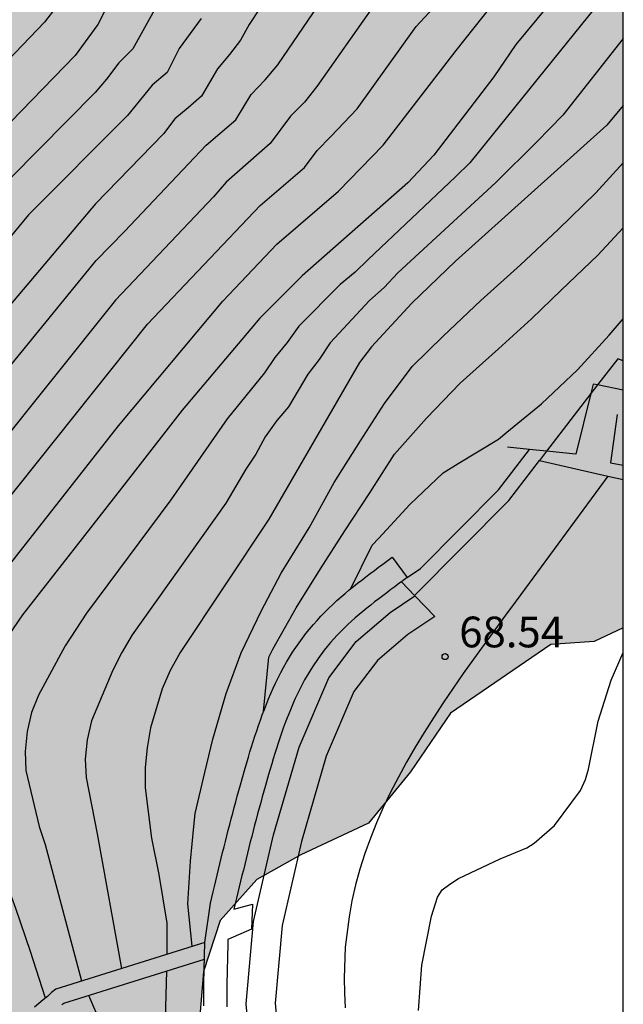
# Model space of a CAD drawing. Units: metres. Extents: x 579944 to 580294, y 4796289 to 4796540.
# Drawn here: x 580280 to 580294, y 4796420 to 4796444 of the extents above; entities that cross this region are included whole.
import ezdxf

# ---------------------------------------------------------------- set-up
doc = ezdxf.new("R2010")
doc.units = ezdxf.units.M
for name, color, linetype in [('010106', 9, 'Continuous'), ('020104', 34, 'Continuous'), ('020204', 9, 'Continuous'), ('020308', 9, 'Continuous'), ('060106', 9, 'BARANDILLA'), ('060124', 9, 'Continuous'), ('060134', 9, 'Continuous'), ('070116', 6, 'Continuous'), ('090101', 1, 'Continuous'), ('100106', 63, 'Continuous'), ('100115', 4, 'Continuous'), ('990504', 63, 'Continuous')]:
    doc.layers.add(name, color=color, linetype=linetype)
doc.layers.add('020105', color=24, linetype='Continuous', lineweight=30)
doc.styles.add('ARIAL', font='ARIAL.TTF', dxfattribs={"height": 1})
doc.linetypes.add('BARANDILLA', pattern='A,1,[201,DONOSTI.shx,S=0.1,R=0,X=0,Y=0],1', length=2)

# ---------------------------------------------------------------- blocks, each defined once
blk = doc.blocks.new('COTAPU')
blk.add_circle((0, 0), 0.075)

msp = doc.modelspace()

# ---------------------------------------------------------------- hatches: boundary and pattern name
at = {"layer": '990504'}
h = msp.add_hatch(color=256, dxfattribs=at)
h.paths.add_polyline_path([(580256.306, 4796540.204), (580255.578, 4796539.063), (580253.13, 4796538.343), (580250.61, 4796539.703), (580250.006, 4796540.204), (580236.991, 4796540.204), (580236.683, 4796537.095), (580236.019, 4796533.895), (580234.89, 4796528.911), (580232.434, 4796524.76), (580230.882, 4796520.776), (580228.402, 4796517.688), (580225.842, 4796515.816), (580223.483, 4796516.192), (580222.107, 4796518.128), (580219.787, 4796518.8), (580216.867, 4796518.16), (580214.779, 4796516.632), (580212.803, 4796515.08), (580209.827, 4796513.496), (580206.435, 4796513.521), (580203.923, 4796512.857), (580203.779, 4796510.833), (580204.787, 4796509.921), (580206.043, 4796508.601), (580206.835, 4796506.361), (580208.987, 4796503.209), (580212.203, 4796501.025), (580214.554, 4796498.273), (580216.954, 4796496.561), (580218.778, 4796495.425), (580218.642, 4796494.385), (580216.434, 4796493.329), (580213.306, 4796492.937), (580209.946, 4796493.713), (580204.747, 4796494.777), (580200.747, 4796494.249), (580198.755, 4796492.665), (580197.195, 4796490.849), (580196.963, 4796488.481), (580197.243, 4796486.13), (580197.691, 4796484.202), (580196.859, 4796483.178), (580195.171, 4796482.634), (580192.091, 4796482.634), (580189.699, 4796482.314), (580186.971, 4796481.01), (580185.891, 4796479.186), (580185.603, 4796477.458), (580185.827, 4796475.506), (580187.459, 4796473.562), (580190.147, 4796472.474), (580193.306, 4796472.626), (580195.898, 4796473.73), (580198.306, 4796475.706), (580201.066, 4796476.802), (580203.602, 4796478.354), (580205.786, 4796478.514), (580207.234, 4796477.442), (580207.354, 4796476.026), (580206.186, 4796473.002), (580204.09, 4796470.194), (580202.098, 4796467.178), (580200.234, 4796464.818), (580198.754, 4796462.554), (580197.706, 4796458.57), (580195.53, 4796448.307), (580194.826, 4796444.195), (580193.946, 4796440.363), (580193.258, 4796438.419), (580191.898, 4796435.787), (580189.658, 4796432.779), (580188.476, 4796429.84), (580188.48, 4796429.433), (580188.757, 4796428.389), (580189.094, 4796427.343), (580189.471, 4796425.239), (580189.577, 4796424.823), (580190.193, 4796423.944), (580190.496, 4796423.687), (580190.942, 4796423.47), (580191.872, 4796423.249), (580192.295, 4796423.202), (580193.266, 4796422.887), (580193.994, 4796422.795), (580194.501, 4796422.68), (580194.755, 4796422.66), (580195.391, 4796422.764), (580196.118, 4796422.663), (580196.971, 4796422.35), (580197.631, 4796422.309), (580197.969, 4796422.187), (580198.164, 4796422.211), (580198.374, 4796422.107), (580199.413, 4796421.783), (580199.783, 4796421.499), (580200.286, 4796420.952), (580201.467, 4796418.882), (580202.043, 4796418.003), (580202.524, 4796417.016), (580202.792, 4796416.733), (580202.994, 4796416.587), (580203.222, 4796416.492), (580204.026, 4796416.475), (580204.408, 4796416.556), (580204.909, 4796416.602), (580205.351, 4796416.758), (580206.072, 4796416.852), (580206.751, 4796417.049), (580207.565, 4796417.057), (580208.108, 4796417.128), (580209.199, 4796417.041), (580209.861, 4796417.136), (580210.241, 4796417.047), (580210.401, 4796416.927), (580210.501, 4796416.731), (580210.607, 4796416.34), (580210.649, 4796414.679), (580210.893, 4796413.703), (580210.987, 4796412.897), (580211.123, 4796412.15), (580211.37, 4796411.462), (580212.334, 4796411.257), (580212.969, 4796411.242), (580213.3, 4796411.281), (580214.523, 4796411.59), (580216.333, 4796412.182), (580216.518, 4796412.18), (580217.793, 4796411.752), (580218.493, 4796411.406), (580220.895, 4796409.365), (580221.287, 4796408.819), (580221.486, 4796408.393), (580221.541, 4796407.935), (580221.509, 4796407.283), (580221.344, 4796406.895), (580221.043, 4796406.467), (580220.504, 4796405.938), (580220.274, 4796405.78), (580219.295, 4796405.392), (580218.929, 4796405.201), (580217.784, 4796404.213), (580217.534, 4796403.826), (580217.18, 4796403.126), (580217.133, 4796402.703), (580217.169, 4796402.008), (580217.297, 4796401.321), (580217.884, 4796399.943), (580218.567, 4796398.776), (580218.849, 4796398.129), (580219.402, 4796396.717), (580219.824, 4796395.79), (580220.303, 4796394.54), (580220.516, 4796393.843), (580220.74, 4796393.4), (580220.871, 4796392.967), (580220.919, 4796392.67), (580220.891, 4796392.45), (580220.914, 4796392.212), (580221.011, 4796391.762), (580220.971, 4796391.178), (580220.843, 4796391.019), (580220.426, 4796390.803), (580220.297, 4796390.626), (580220.21, 4796390.398), (580220.216, 4796390.169), (580220.526, 4796389.895), (580221.183, 4796389.473), (580223.246, 4796388.241), (580224.217, 4796387.181), (580224.434, 4796386.806), (580224.557, 4796386.474), (580224.967, 4796385.953), (580225.167, 4796385.604), (580226.066, 4796384.866), (580227.252, 4796384.058), (580227.605, 4796383.749), (580227.889, 4796383.433), (580228.055, 4796383.042), (580228.05, 4796382.618), (580227.953, 4796382.179), (580227.7, 4796381.512), (580227.539, 4796380.658), (580227.499, 4796380.184), (580227.582, 4796379.98), (580227.892, 4796379.596), (580228.085, 4796379.483), (580228.33, 4796379.43), (580228.797, 4796379.485), (580229.384, 4796379.716), (580230.084, 4796380.268), (580230.672, 4796380.651), (580231.268, 4796380.883), (580231.505, 4796380.863), (580232.279, 4796380.423), (580232.547, 4796380.099), (580232.846, 4796379.46), (580233.117, 4796378.678), (580233.308, 4796378.253), (580233.356, 4796378.023), (580233.523, 4796377.776), (580234.144, 4796377.16), (580234.488, 4796376.902), (580235.449, 4796376.376), (580236.297, 4796375.681), (580237.702, 4796374.769), (580237.861, 4796374.564), (580238.06, 4796374.155), (580238.125, 4796373.866), (580238.138, 4796373.493), (580237.811, 4796372.98), (580237.195, 4796372.385), (580236.222, 4796371.624), (580235.768, 4796371.171), (580235.021, 4796370.162), (580234.581, 4796369.345), (580234.415, 4796368.915), (580234.453, 4796368.491), (580234.544, 4796368.295), (580234.922, 4796367.978), (580235.158, 4796367.831), (580235.63, 4796367.632), (580236.121, 4796367.542), (580237.087, 4796367.642), (580238.328, 4796368.045), (580239.524, 4796368.126), (580239.777, 4796368.064), (580239.988, 4796367.935), (580240.314, 4796367.584), (580240.464, 4796367.345), (580240.546, 4796367.09), (580240.618, 4796366.581), (580240.613, 4796365.294), (580240.822, 4796364.224), (580241.259, 4796362.992), (580241.426, 4796362.778), (580241.62, 4796362.7), (580242.051, 4796362.653), (580243.407, 4796362.724), (580243.61, 4796362.68), (580243.98, 4796362.379), (580244.032, 4796361.718), (580243.309, 4796360.539), (580242.69, 4796359.699), (580242.365, 4796359.346), (580241.35, 4796358.67), (580240.991, 4796358.386), (580240.515, 4796358.238), (580239.205, 4796357.71), (580238.967, 4796357.56), (580238.206, 4796356.89), (580237.923, 4796356.52), (580237.443, 4796355.144), (580237.011, 4796354.395), (580236.849, 4796354.21), (580236.294, 4796353.809), (580235.74, 4796353.476), (580234.945, 4796352.815), (580233.26, 4796351.232), (580232.9, 4796350.77), (580232.623, 4796350.171), (580232.474, 4796349.732), (580232.383, 4796348.301), (580232.702, 4796347.163), (580232.876, 4796346.721), (580233.881, 4796344.855), (580233.947, 4796344.634), (580233.998, 4796343.787), (580233.818, 4796343.653), (580233.444, 4796343.504), (580232.289, 4796343.237), (580231.551, 4796343.151), (580231.093, 4796343.054), (580229.479, 4796342.579), (580228.448, 4796341.988), (580227.893, 4796341.545), (580227.302, 4796340.924), (580227.173, 4796340.748), (580227.09, 4796340.088), (580226.958, 4796339.589), (580226.93, 4796339.378), (580226.97, 4796339.174), (580226.9, 4796338.946), (580225.692, 4796336.798), (580225.467, 4796336.309), (580225.397, 4796336.048), (580225.36, 4796335.794), (580225.418, 4796334.819), (580225.657, 4796334.147), (580225.762, 4796333.647), (580225.743, 4796333.443), (580225.63, 4796333.148), (580225.467, 4796332.955), (580225.229, 4796332.856), (580224.788, 4796332.801), (580224.401, 4796333.093), (580223.45, 4796333.67), (580222.134, 4796334.243), (580221.611, 4796334.417), (580220.764, 4796334.452), (580220.077, 4796334.348), (580219.397, 4796334.186), (580218.419, 4796333.789), (580218.155, 4796333.631), (580217.6, 4796333.256), (580215.141, 4796331.316), (580214.533, 4796330.679), (580214.145, 4796329.98), (580214.066, 4796329.76), (580214.03, 4796329.54), (580214.051, 4796329.074), (580214.378, 4796328.774), (580214.681, 4796328.585), (580216.124, 4796328.062), (580216.352, 4796327.924), (580216.637, 4796327.667), (580217.18, 4796326.882), (580217.261, 4796326.585), (580217.338, 4796325.762), (580217.156, 4796325.375), (580216.975, 4796325.148), (580216.565, 4796324.754), (580214.766, 4796324.459), (580213.555, 4796323.683), (580213.309, 4796323.593), (580213.055, 4796323.612), (580212.491, 4796323.991), (580211.859, 4796324.344), (580211.412, 4796324.51), (580210.711, 4796324.687), (580210.287, 4796324.691), (580209.43, 4796324.479), (580209.184, 4796324.456), (580208.71, 4796324.495), (580208.001, 4796324.774), (580206.99, 4796325.351), (580206.797, 4796325.497), (580205.18, 4796327.225), (580204.81, 4796327.542), (580204.321, 4796327.759), (580203.831, 4796327.849), (580203.39, 4796327.853), (580203.153, 4796327.822), (580202.481, 4796327.6), (580202.252, 4796327.568), (580200.83, 4796327.659), (580200.357, 4796327.825), (580199.996, 4796328.125), (580199.888, 4796328.346), (580199.899, 4796328.575), (580200.034, 4796329.302), (580200.536, 4796330.364), (580200.843, 4796331.454), (580200.874, 4796332.775), (580200.777, 4796333.267), (580200.544, 4796333.659), (580199.798, 4796334.455), (580199.286, 4796334.901), (580198.723, 4796335.355), (580198.471, 4796335.502), (580197.855, 4796335.754), (580197.229, 4796335.828), (580195.905, 4796335.655), (580195.269, 4796335.526), (580193.646, 4796335.085), (580191.844, 4796334.341), (580190.226, 4796333.519), (580189.919, 4796333.285), (580189.697, 4796333.169), (580188.915, 4796332.872), (580188.497, 4796332.63), (580188.03, 4796332.525), (580187.378, 4796332.549), (580187.133, 4796332.526), (580186.912, 4796332.452), (580186.536, 4796332.227), (580185.92, 4796331.556), (580185.704, 4796331.193), (580185.379, 4796330.9), (580184.825, 4796330.499), (580184.621, 4796330.417), (580184.163, 4796330.371), (580182.699, 4796330.555), (580182.209, 4796330.679), (580181.963, 4796330.681), (580181.471, 4796330.61), (580181.276, 4796330.536), (580180.773, 4796330.236), (580180.559, 4796330.043), (580180.379, 4796329.782), (580180.374, 4796329.325), (580180.428, 4796328.833), (580180.553, 4796328.612), (580180.914, 4796328.337), (580182.013, 4796328.055), (580182.69, 4796327.971), (580183.652, 4796327.674), (580183.898, 4796327.637), (580185.775, 4796326.474), (580186.373, 4796326.18), (580186.599, 4796326.009), (580187.01, 4796325.589), (580187.766, 4796324.997), (580188.002, 4796324.876), (580188.712, 4796324.699), (580189.312, 4796324.609), (580190.007, 4796324.602), (580190.618, 4796324.722), (580191.052, 4796324.879), (580191.325, 4796325.105), (580191.403, 4796325.29), (580191.238, 4796325.716), (580190.946, 4796326.108), (580190.442, 4796326.528), (580190.291, 4796326.733), (580189.97, 4796327.601), (580190.014, 4796327.803), (580190.23, 4796328.174), (580190.418, 4796328.325), (580191.245, 4796328.07), (580193.518, 4796326.633), (580194.121, 4796325.983), (580194.63, 4796325.266), (580194.748, 4796325.155), (580195.046, 4796324.525), (580195.365, 4796323.369), (580195.274, 4796322.803), (580195.213, 4796321.753), (580195.356, 4796320.87), (580195.447, 4796320.607), (580195.672, 4796320.283), (580196.226, 4796319.752), (580196.934, 4796319.38), (580197.735, 4796319.042), (580198.851, 4796318.827), (580201.304, 4796318.455), (580201.836, 4796318.331), (580203.043, 4796317.886), (580205.066, 4796317.722), (580206.033, 4796317.856), (580206.27, 4796317.854), (580206.658, 4796317.689), (580206.758, 4796317.501), (580206.637, 4796317.316), (580206.254, 4796317.134), (580205.236, 4796316.966), (580204.625, 4796316.913), (580203.615, 4796316.635), (580203.231, 4796316.385), (580203.11, 4796316.209), (580202.615, 4796315.773), (580202.395, 4796315.784), (580202.207, 4796315.709), (580201.597, 4796315.614), (580200.902, 4796315.587), (580200.241, 4796315.619), (580199.775, 4796315.556), (580198.585, 4796315.213), (580198.133, 4796314.879), (580197.849, 4796314.483), (580197.444, 4796313.759), (580197.315, 4796313.599), (580197.136, 4796313.466), (580196.634, 4796313.301), (580196.16, 4796313.349), (580195.434, 4796313.576), (580194.954, 4796313.81), (580194.584, 4796314.136), (580193.914, 4796314.845), (580193.653, 4796314.975), (580193.425, 4796315.054), (580192.9, 4796315.135), (580192.359, 4796315.166), (580191.935, 4796315.128), (580191.543, 4796314.946), (580191.194, 4796314.712), (580189.499, 4796313.003), (580188.886, 4796312.763), (580188.434, 4796312.463), (580188.322, 4796312.278), (580188.256, 4796311.584), (580188.318, 4796311.049), (580188.615, 4796309.386), (580188.748, 4796307.513), (580188.743, 4796307.013), (580188.828, 4796306.165), (580188.728, 4796305.522), (580188.52, 4796305.041), (580188.391, 4796304.865), (580188.186, 4796304.774), (580185.445, 4796304.226), (580184.256, 4796303.95), (580183.167, 4796303.529), (580182.64, 4796303.28), (580181.975, 4796302.88), (580181.762, 4796302.73), (580181.624, 4796302.571), (580181.375, 4796302.183), (580180.946, 4796301.671), (580180.764, 4796301.3), (580180.489, 4796300.058), (580180.51, 4796299.609), (580180.372, 4796298.534), (580180.119, 4796297.842), (580179.548, 4796295.883), (580178.192, 4796293.237), (580178.042, 4796292.713), (580177.748, 4796292.132), (580176.858, 4796291.26), (580175.973, 4796290.213), (580222.831, 4796290.212), (580223.214, 4796290.819), (580223.301, 4796291.038), (580223.346, 4796291.241), (580223.299, 4796291.674), (580223.126, 4796292.175), (580222.8, 4796292.577), (580222.381, 4796292.996), (580222.179, 4796293.151), (580221.994, 4796293.229), (580221.005, 4796293.502), (580220.565, 4796293.557), (580219.856, 4796293.734), (580219.399, 4796293.772), (580218.034, 4796293.694), (580217.55, 4796293.614), (580217.015, 4796293.433), (580215.146, 4796292.969), (580213.662, 4796292.815), (580212.622, 4796292.91), (580211.642, 4796293.209), (580211.347, 4796293.339), (580210.556, 4796293.906), (580210.338, 4796294.128), (580209.62, 4796295.169), (580209.538, 4796295.373), (580209.65, 4796295.592), (580209.975, 4796295.852), (580210.196, 4796295.934), (580210.45, 4796295.965), (580210.992, 4796295.951), (580211.568, 4796295.903), (580212.869, 4796295.61), (580214.654, 4796295.372), (580216.475, 4796295.277), (580218.359, 4796295.672), (580219.092, 4796296.062), (580219.77, 4796296.106), (580219.998, 4796296.087), (580221.34, 4796295.599), (580222.719, 4796295.407), (580223.397, 4796295.442), (580223.983, 4796295.597), (580224.23, 4796295.705), (580224.939, 4796296.341), (580225.403, 4796296.955), (580225.916, 4796297.424), (580226.325, 4796297.598), (580226.765, 4796297.636), (580227.23, 4796297.538), (580227.433, 4796297.451), (580227.987, 4796297.022), (580228.781, 4796296.76), (580229.59, 4796296.302), (580229.774, 4796296.089), (580229.996, 4796295.477), (580230.028, 4796295.273), (580229.949, 4796295.028), (580229.727, 4796294.861), (580228.996, 4796294.572), (580228.097, 4796294.48), (580226.734, 4796294.604), (580226.259, 4796294.532), (580225.791, 4796294.325), (580225.662, 4796294.149), (580225.558, 4796293.904), (580225.496, 4796293.625), (580225.412, 4796292.855), (580225.479, 4796291.948), (580225.576, 4796291.481), (580226.206, 4796290.211), (580236.422, 4796290.211), (580236.961, 4796291.56), (580236.976, 4796292.212), (580236.957, 4796292.864), (580236.84, 4796293.848), (580236.6, 4796295.257), (580236.544, 4796296.358), (580236.455, 4796296.749), (580236.306, 4796297.106), (580235.699, 4796298.163), (580235.08, 4796298.872), (580234.449, 4796299.353), (580233.243, 4796299.891), (580232.578, 4796300.236), (580232.191, 4796300.511), (580231.794, 4796300.685), (580231.372, 4796300.791), (580230.881, 4796300.787), (580230.635, 4796300.747), (580230.209, 4796300.574), (580229.647, 4796300.224), (580228.942, 4796300.053), (580227.86, 4796299.488), (580227.205, 4796299.232), (580226.773, 4796299.169), (580226.544, 4796299.197), (580225.895, 4796299.525), (580225.889, 4796299.729), (580226.088, 4796300.125), (580226.242, 4796300.301), (580226.379, 4796300.444), (580227.095, 4796300.894), (580227.895, 4796301.25), (580229.863, 4796301.475), (580230.746, 4796301.737), (580231.326, 4796302.079), (580232.48, 4796303.134), (580232.61, 4796303.37), (580232.682, 4796303.785), (580232.785, 4796303.936), (580232.757, 4796304.504), (580232.632, 4796304.708), (580232.094, 4796305.18), (580231.612, 4796306.015), (580230.864, 4796306.632), (580230.435, 4796306.891), (580229.161, 4796307.429), (580228.984, 4796307.541), (580227.188, 4796308.356), (580226.572, 4796308.591), (580226.293, 4796308.627), (580226.039, 4796308.579), (580225.562, 4796308.338), (580225.026, 4796308.149), (580222.932, 4796308.001), (580222.49, 4796307.862), (580222.294, 4796307.745), (580221.918, 4796307.385), (580221.763, 4796307.157), (580221.507, 4796306.169), (580221.486, 4796305.695), (580221.583, 4796305.245), (580221.725, 4796305.04), (580222.111, 4796304.731), (580224.291, 4796304.15), (580224.424, 4796303.971), (580224.428, 4796303.454), (580224.212, 4796303.032), (580223.928, 4796302.654), (580223.128, 4796302.281), (580222.703, 4796302.167), (580221.549, 4796301.942), (580220.752, 4796301.856), (580219.597, 4796301.614), (580217.816, 4796301.387), (580217.434, 4796301.272), (580216.628, 4796301.195), (580216.442, 4796301.231), (580216.316, 4796301.343), (580216.104, 4796301.294), (580214.818, 4796301.443), (580213.347, 4796301.712), (580212.86, 4796302.132), (580212.717, 4796302.303), (580212.61, 4796302.533), (580212.57, 4796302.804), (580212.598, 4796303.058), (580212.711, 4796303.328), (580213.02, 4796303.689), (580214.11, 4796304.237), (580214.331, 4796304.311), (580214.534, 4796304.317), (580215.728, 4796304.263), (580216.652, 4796304.355), (580217.136, 4796304.452), (580217.357, 4796304.517), (580217.927, 4796304.791), (580218.217, 4796305.008), (580218.865, 4796305.349), (580219.001, 4796305.474), (580219.362, 4796305.962), (580219.995, 4796307.345), (580220.331, 4796307.934), (580220.385, 4796309.052), (580219.859, 4796310.65), (580219.56, 4796311.212), (580219.497, 4796311.713), (580219.429, 4796311.722), (580219.389, 4796311.942), (580219.339, 4796311.977), (580219.298, 4796312.121), (580219.402, 4796312.34), (580219.378, 4796312.451), (580219.448, 4796312.687), (580219.206, 4796313.062), (580219.055, 4796313.216), (580218.719, 4796313.516), (580218.526, 4796313.62), (580218.064, 4796314.091), (580217.499, 4796315.079), (580217.325, 4796315.521), (580217.26, 4796315.742), (580217.354, 4796316.698), (580217.407, 4796316.935), (580217.52, 4796317.137), (580217.803, 4796317.499), (580217.99, 4796317.624), (580218.373, 4796317.781), (580219.23, 4796317.933), (580220.232, 4796318.168), (580221.117, 4796318.498), (580221.56, 4796318.748), (580222.302, 4796319.299), (580223.461, 4796319.906), (580224.371, 4796320.328), (580224.838, 4796320.425), (580225.312, 4796320.378), (580225.887, 4796320.262), (580226.308, 4796320.063), (580227.226, 4796319.461), (580227.334, 4796319.299), (580227.443, 4796319.221), (580227.89, 4796319.039), (580228.821, 4796318.902), (580229.371, 4796318.888), (580230.141, 4796318.736), (580231.14, 4796318.701), (580231.76, 4796318.847), (580232.083, 4796318.961), (580232.423, 4796319.144), (580233.75, 4796320.46), (580235.215, 4796322.072), (580236.224, 4796322.993), (580236.403, 4796323.127), (580236.624, 4796323.21), (580238.167, 4796323.27), (580239.039, 4796323.253), (580240.859, 4796323.124), (580242.195, 4796322.865), (580243.083, 4796322.737), (580244.206, 4796322.37), (580244.958, 4796322.227), (580245.592, 4796322.059), (580246.117, 4796322.054), (580247.212, 4796322.305), (580247.621, 4796322.504), (580248.44, 4796323.123), (580248.731, 4796323.357), (580248.962, 4796323.66), (580249.84, 4796325.845), (580250.264, 4796326.662), (580250.444, 4796326.931), (580251.197, 4796327.627), (580252.074, 4796328.024), (580252.328, 4796328.089), (580252.625, 4796328.103), (580252.76, 4796328.068), (580252.894, 4796327.94), (580253.028, 4796327.709), (580253.093, 4796327.472), (580253.133, 4796327.243), (580253.057, 4796326.447), (580252.986, 4796326.16), (580252.728, 4796325.705), (580251.998, 4796324.738), (580251.421, 4796323.889), (580250.912, 4796322.996), (580250.67, 4796322.507), (580250.247, 4796320.851), (580250.251, 4796320.419), (580250.582, 4796318.865), (580250.789, 4796318.406), (580250.885, 4796317.922), (580251.085, 4796317.615), (580251.412, 4796317.281), (580252.017, 4796316.801), (580252.961, 4796316.351), (580253.89, 4796316.07), (580254.381, 4796316.006), (580255.474, 4796316.012), (580256.593, 4796316.144), (580257.784, 4796316.64), (580258.604, 4796317.259), (580259.23, 4796318.04), (580259.895, 4796319.253), (580259.965, 4796319.464), (580259.963, 4796320.1), (580259.89, 4796320.481), (580259.971, 4796321.709), (580259.948, 4796321.98), (580259.562, 4796323.196), (580259.508, 4796323.662), (580259.4, 4796323.849), (580259.054, 4796324.869), (580258.93, 4796325.997), (580258.624, 4796326.746), (580258.593, 4796326.95), (580258.384, 4796327.282), (580258.092, 4796327.615), (580257.505, 4796328.164), (580257.151, 4796328.396), (580256.072, 4796328.898), (580255.203, 4796329.212), (580254.985, 4796329.401), (580254.734, 4796329.767), (580254.688, 4796330.183), (580254.682, 4796330.463), (580254.888, 4796331.511), (580255.197, 4796332.744), (580255.351, 4796333.793), (580255.384, 4796334.53), (580255.508, 4796334.995), (580255.555, 4796335.468), (580255.591, 4796337.322), (580255.531, 4796338.958), (580255.57, 4796339.44), (580255.632, 4796339.694), (580255.331, 4796341.704), (580255.313, 4796342.509), (580255.486, 4796343.668), (580255.548, 4796343.871), (580256.15, 4796344.813), (580257.12, 4796346.083), (580257.525, 4796346.697), (580257.696, 4796346.839), (580258.486, 4796347.924), (580258.668, 4796348.295), (580258.662, 4796348.566), (580258.503, 4796348.796), (580258.319, 4796348.976), (580257.864, 4796349.235), (580257.653, 4796349.271), (580256.658, 4796348.891), (580256.164, 4796348.634), (580255.413, 4796348.108), (580255.079, 4796347.789), (580254.747, 4796347.581), (580254.601, 4796347.413), (580254.243, 4796347.171), (580253.781, 4796346.752), (580253.218, 4796346.368), (580252.663, 4796345.916), (580251.648, 4796345.291), (580250.731, 4796344.242), (580249.697, 4796343.312), (580249.059, 4796343.039), (580248.601, 4796342.968), (580248.355, 4796343.004), (580248.027, 4796343.168), (580247.884, 4796343.288), (580247.71, 4796343.646), (580247.521, 4796344.275), (580247.541, 4796345.426), (580247.628, 4796345.629), (580247.886, 4796345.982), (580248.228, 4796346.343), (580249.288, 4796347.187), (580250.87, 4796348.662), (580251.717, 4796349.551), (580252.495, 4796350.196), (580253.023, 4796350.521), (580255.506, 4796351.402), (580256.019, 4796351.922), (580256.277, 4796352.283), (580256.563, 4796352.916), (580256.633, 4796353.94), (580256.61, 4796354.161), (580256.218, 4796355.622), (580256.198, 4796356.172), (580256.414, 4796356.585), (580256.748, 4796356.946), (580257.123, 4796357.171), (580258.288, 4796357.549), (580258.663, 4796357.748), (580258.876, 4796357.907), (580258.98, 4796358.109), (580259.007, 4796358.321), (580258.902, 4796358.762), (580258.711, 4796359.179), (580258.543, 4796359.317), (580257.725, 4796359.672), (580257.044, 4796360.137), (580256.859, 4796360.299), (580256.742, 4796360.462), (580256.693, 4796360.682), (580256.766, 4796361.114), (580257.07, 4796361.932), (580257.312, 4796362.362), (580257.826, 4796362.882), (580258.021, 4796362.981), (580258.284, 4796362.996), (580258.546, 4796362.959), (580259.194, 4796362.546), (580259.332, 4796361.943), (580259.424, 4796361.019), (580259.862, 4796359.854), (580260.096, 4796359.631), (580260.307, 4796359.51), (580260.536, 4796359.499), (580260.705, 4796359.54), (580261.103, 4796359.511), (580261.307, 4796359.576), (580261.503, 4796359.676), (580261.802, 4796359.919), (580262.11, 4796360.237), (580262.677, 4796361.019), (580262.911, 4796361.5), (580263.387, 4796363.856), (580263.355, 4796364.937), (580262.79, 4796366.587), (580261.833, 4796368.235), (580260.67, 4796369.812), (580259.645, 4796371.46), (580258.83, 4796372.626), (580257.922, 4796374.113), (580256.685, 4796376.357), (580255.633, 4796378.418), (580254.528, 4796381.33), (580253.359, 4796383.689), (580252.608, 4796385.476), (580247.16, 4796396.401), (580245.475, 4796399.883), (580244.093, 4796403.068), (580244.033, 4796404.746), (580245.376, 4796406.436), (580247.054, 4796406.588), (580248.302, 4796405.656), (580249.606, 4796403.757), (580250.339, 4796401.349), (580250.66, 4796398.684), (580251.415, 4796396.344), (580252.536, 4796394.261), (580253.282, 4796393.048), (580253.923, 4796390.547), (580254.489, 4796388.826), (580255.446, 4796387.109), (580257.021, 4796385.835), (580258.522, 4796385.042), (580260.411, 4796384.644), (580261.834, 4796385.023), (580262.151, 4796385.67), (580262.163, 4796386.958), (580262.363, 4796387.833), (580263.617, 4796389.063), (580264.372, 4796389.621), (580265.311, 4796390.019), (580266.248, 4796390.786), (580266.305, 4796392.189), (580265.766, 4796393.404), (580265.3, 4796394.159), (580265.042, 4796394.778), (580264.944, 4796395.513), (580265.099, 4796396.296), (580265.6, 4796396.806), (580266.316, 4796396.536), (580267.776, 4796395.099), (580269.443, 4796393.802), (580270.709, 4796393.652), (580271.716, 4796394.235), (580271.801, 4796395.085), (580272.068, 4796396.123), (580272.703, 4796397.186), (580273.392, 4796397.398), (580274.66, 4796396.926), (580275.831, 4796397.027), (580276.378, 4796397.676), (580276.463, 4796398.642), (580275.744, 4796399.395), (580275.255, 4796400.104), (580274.572, 4796402.054), (580274.213, 4796403.798), (580273.74, 4796405.358), (580273.247, 4796406.527), (580271.833, 4796410.701), (580271.793, 4796412.77), (580271.866, 4796415.071), (580271.435, 4796417.16), (580271.008, 4796418.697), (580271.204, 4796420.01), (580272.827, 4796421.265), (580274.092, 4796421.298), (580274.741, 4796420.568), (580275.033, 4796418.708), (580274.93, 4796417.166), (580274.941, 4796415.878), (580275.111, 4796414.799), (580276.456, 4796413.476), (580277.657, 4796412.796), (580278.95, 4796412.14), (580280.287, 4796411.76), (580281.874, 4796411.819), (580283.249, 4796412.382), (580283.863, 4796413.192), (580284.155, 4796414.091), (580284.347, 4796415.841), (580284.13, 4796417.15), (580284.004, 4796418.46), (580283.943, 4796420.207), (580284.027, 4796421.195), (580284.431, 4796422.441), (580285.32, 4796423.437), (580286.396, 4796424.044), (580288.045, 4796424.816), (580289.07, 4796426.066), (580290.047, 4796427.5), (580292.494, 4796429.176), (580293.551, 4796429.254), (580294.261, 4796429.585), (580294.262, 4796473.851), (580293.738, 4796473.663), (580292.291, 4796473.375), (580290.756, 4796472.741), (580288.788, 4796471.46), (580287.445, 4796469.816), (580286.402, 4796468.037), (580284.754, 4796464.298), (580283.43, 4796463.137), (580282.186, 4796463.311), (580281.276, 4796464.936), (580280.691, 4796466.173), (580280.244, 4796467.411), (580279.564, 4796468.9), (580279.444, 4796469.52), (580279.711, 4796470.649), (580280.484, 4796471.668), (580284.376, 4796473.839), (580294.262, 4796480.49), (580294.262, 4796484.999), (580293.895, 4796485.254), (580294.262, 4796486.003), (580294.263, 4796540.203)])
h.paths.add_polyline_path([(580230.082, 4796445.62), (580230.19, 4796442.59), (580230.37, 4796440.787), (580230.226, 4796438.21), (580230.195, 4796433.65), (580230.444, 4796431.806), (580232.196, 4796426.338), (580233.097, 4796424.017), (580234.201, 4796422.044), (580235.095, 4796420.591), (580235.837, 4796419.123), (580236.755, 4796418.125), (580238.476, 4796418.222), (580239.481, 4796419.951), (580238.619, 4796422.575), (580237.207, 4796425.029), (580235.92, 4796427.416), (580234.978, 4796429.791), (580234.254, 4796432.361), (580233.849, 4796434.769), (580233.746, 4796437.344), (580233.971, 4796440.046), (580234.371, 4796443.355), (580234.545, 4796445.657), (580233.034, 4796451.857), (580231.803, 4796452.439), (580230.88, 4796452.418), (580229.957, 4796450.73), (580229.89, 4796448.925)], flags=0)

# ---------------------------------------------------------------- linework, layer by layer
at = {"layer": '010106', "flags": 128}
msp.add_lwpolyline([(579944.268, 4796290.217), (580294.258, 4796290.21), (580294.263, 4796540.203), (579944.273, 4796540.21)], close=True, dxfattribs=at)
at = {"layer": '020104', "flags": 128}
for points, elevation in [([(580294.261, 4796446.942), (580292.902, 4796445.355), (580291.645, 4796443.824), (580291.107, 4796443.034), (580289.639, 4796441.12), (580289.006, 4796440.451), (580286.43, 4796438.178), (580285.398, 4796437.14), (580283.505, 4796434.896), (580282.025, 4796432.991), (580279.605, 4796429.9), (580278.796, 4796428.725), (580278.4, 4796427.827), (580278.203, 4796426.88), (580278.183, 4796426.393), (580278.26, 4796425.914), (580278.534, 4796424.999), (580279.174, 4796423.456), (580279.438, 4796422.741), (580279.797, 4796421.689), (580280.151, 4796420.577), (580280.16, 4796420.542)], 72), ([(580282.571, 4796446.529), (580281.448, 4796444.312), (580280.891, 4796443.559), (580277.474, 4796440.038), (580274.609, 4796436.573), (580273.972, 4796435.833), (580273.705, 4796435.434), (580272.468, 4796433.305), (580272.269, 4796432.875), (580272.159, 4796432.419), (580271.365, 4796428.175), (580270.88, 4796425.788), (580270.781, 4796424.829), (580270.856, 4796424.361), (580271.112, 4796423.486), (580271.56, 4796422.337), (580271.794, 4796421.317), (580272.214, 4796420.063)], 76), ([(580283.394, 4796445.704), (580282.297, 4796443.722), (580281.96, 4796443.377), (580281.66, 4796442.979), (580281.377, 4796442.657), (580278.627, 4796439.867), (580277.706, 4796438.743), (580274.867, 4796435.338), (580274.587, 4796434.957), (580273.347, 4796432.893), (580272.963, 4796432.002), (580272.801, 4796431.546), (580272.229, 4796428.193), (580272.134, 4796427.723), (580271.709, 4796425.84), (580271.634, 4796424.889), (580271.701, 4796423.943), (580271.912, 4796422.304), (580272.168, 4796421.484), (580272.752, 4796419.778)], 75.5), ([(580285.909, 4796445.496), (580285.134, 4796444.314), (580284.922, 4796443.929), (580284.66, 4796443.581), (580284.363, 4796443.232), (580283.971, 4796442.564), (580283.652, 4796442.276), (580283.322, 4796442.009), (580283.046, 4796441.643), (580281.385, 4796439.938), (580276.574, 4796434.236)], 74.5), ([(580294.261, 4796445.548), (580293.83, 4796445.043), (580293.247, 4796444.311), (580290.522, 4796440.935), (580290.167, 4796440.597), (580288.037, 4796438.574), (580287.725, 4796438.266), (580287.358, 4796437.969), (580286.35, 4796436.946), (580286.062, 4796436.551), (580285.759, 4796436.182), (580285.515, 4796435.812), (580284.598, 4796434.688), (580283.23, 4796432.706), (580281.169, 4796429.945), (580280.652, 4796429.148), (580279.999, 4796427.939), (580279.83, 4796427.517), (580279.72, 4796427.054), (580279.669, 4796426.569), (580279.691, 4796426.1), (580280.016, 4796424.735), (580280.163, 4796424.296), (580281.05, 4796420.963)], 71.5), ([(580277.051, 4796433.219), (580281.406, 4796438.552), (580282.096, 4796439.259), (580284.09, 4796441.364), (580284.809, 4796441.985), (580285.186, 4796442.604), (580285.526, 4796442.96), (580285.833, 4796443.33), (580287.195, 4796445.328)], 74), ([(580278.204, 4796418.248), (580278.042, 4796418.608), (580277.756, 4796419.585), (580277.408, 4796420.649), (580277.103, 4796421.714), (580276.864, 4796422.813), (580276.208, 4796425.934), (580276.155, 4796426.413), (580276.246, 4796427.848), (580276.329, 4796428.29), (580276.534, 4796428.708), (580277.326, 4796429.957), (580277.786, 4796430.772), (580278.625, 4796431.946), (580282.66, 4796436.999), (580285.404, 4796439.894), (580286.483, 4796440.826), (580286.792, 4796441.237), (580287.13, 4796441.575), (580287.768, 4796442.258), (580289.212, 4796444.265), (580289.839, 4796444.944)], 73), ([(580280.448, 4796444.759), (580280.148, 4796444.368), (580276.907, 4796440.994), (580273.841, 4796437.203), (580273.227, 4796436.481), (580272.959, 4796436.119), (580271.782, 4796434.009), (580271.598, 4796433.607), (580271.29, 4796432.696), (580271.25, 4796432.269), (580270.596, 4796428.879), (580270.507, 4796427.967), (580270.55, 4796425.478), (580270.602, 4796425.014), (580270.687, 4796424.548), (580271.256, 4796422.365), (580271.518, 4796421.482), (580271.818, 4796420.64), (580272.258, 4796419.6)], 76.5), ([(580288.164, 4796444.749), (580286.787, 4796442.803), (580286.483, 4796442.421), (580286.147, 4796442.079), (580285.646, 4796441.405), (580284.572, 4796440.463), (580284.266, 4796440.103), (580281.873, 4796437.586), (580278.797, 4796433.734), (580277.593, 4796432.215), (580277.086, 4796431.476), (580276.839, 4796431.083), (580275.854, 4796429.4), (580275.65, 4796428.973), (580275.54, 4796428.504), (580275.296, 4796425.572), (580275.346, 4796425.13), (580275.59, 4796424.23), (580275.889, 4796422.542), (580275.929, 4796422.279), (580276.104, 4796421.278), (580276.374, 4796420.125)], 73.5), ([(580294.261, 4796443.969), (580292.786, 4796442.099), (580292.158, 4796441.445), (580291.153, 4796440.457), (580288.767, 4796438.249), (580288.426, 4796437.893), (580288.069, 4796437.572), (580287.112, 4796436.545), (580286.842, 4796436.136), (580286.565, 4796435.779), (580286.1, 4796434.976), (580285.81, 4796434.646), (580285.53, 4796434.245), (580285.297, 4796433.827), (580285.053, 4796433.456), (580284.571, 4796432.628), (580282.28, 4796429.411), (580282.032, 4796428.979), (580281.814, 4796428.548), (580281.29, 4796427.31), (580281.183, 4796426.852), (580281.139, 4796426.381), (580281.162, 4796425.932), (580281.43, 4796424.557), (580282.021, 4796421.267)], 71), ([(580294.261, 4796442.338), (580293.859, 4796441.852), (580290.167, 4796438.535), (580289.106, 4796437.507), (580288.124, 4796436.443), (580287.827, 4796436.058), (580285.613, 4796432.233), (580283.451, 4796428.979), (580283.211, 4796428.545), (580283.013, 4796428.091), (580282.731, 4796427.139), (580282.648, 4796426.656), (580282.598, 4796426.172), (580282.604, 4796425.68), (580282.752, 4796424.45), (580282.936, 4796423.565), (580283.125, 4796422.371), (580283.125, 4796421.611)], 70.5), ([(580285.488, 4796427.541), (580285.614, 4796428.869), (580285.712, 4796429.064), (580286.287, 4796430.075), (580286.877, 4796431.022), (580287.472, 4796431.953), (580288.077, 4796432.879), (580288.682, 4796433.821), (580289.461, 4796434.699), (580290.286, 4796435.558), (580291.216, 4796436.392), (580292.022, 4796437.131), (580292.748, 4796437.829), (580293.643, 4796438.683), (580294.261, 4796439.353)], 69.5), ([(580287.605, 4796430.529), (580288.139, 4796431.6), (580288.297, 4796431.771), (580289.057, 4796432.599), (580289.868, 4796433.367), (580290.235, 4796433.595), (580291.216, 4796434.186), (580291.419, 4796434.357), (580292.265, 4796435.051), (580293.15, 4796435.88), (580293.915, 4796436.728), (580294.261, 4796437.127)], 69), ([(580289.271, 4796420.244), (580289.352, 4796421.346), (580289.581, 4796422.548), (580289.727, 4796423.007), (580289.845, 4796423.188), (580290.028, 4796423.329), (580290.241, 4796423.465), (580291.258, 4796423.947), (580291.908, 4796424.211), (580292.087, 4796424.327), (580292.586, 4796424.755), (580293.217, 4796425.616), (580293.344, 4796425.882), (580293.417, 4796426.136), (580293.651, 4796427.309), (580293.967, 4796428.303), (580294.261, 4796428.978)], 68.5), ([(580284.449, 4796413.945), (580284.161, 4796414.575), (580283.804, 4796415.568), (580283.521, 4796416.692), (580283.282, 4796417.895), (580283.144, 4796418.94), (580283.1, 4796420.031), (580283.125, 4796421.207)], 70.5), ([(580281.22, 4796420.613), (580281.518, 4796419.915), (580281.775, 4796418.817), (580282.027, 4796417.804), (580282.258, 4796416.823), (580282.476, 4796415.618), (580282.688, 4796414.534), (580282.902, 4796414.074), (580283.076, 4796413.805), (580283.575, 4796413.139), (580283.633, 4796413.061)], 71.5)]:
    msp.add_lwpolyline(points, dxfattribs=dict(at, elevation=elevation))
at = {"layer": '020105', "flags": 128}
for points, elevation in [([(580278.717, 4796419.099), (580278.446, 4796419.757), (580278.173, 4796420.729), (580277.89, 4796421.924), (580277.635, 4796423.003), (580277.63, 4796423.026), (580277.034, 4796425.961), (580276.984, 4796426.433), (580276.99, 4796427.35), (580277.096, 4796427.768), (580278.616, 4796430.226), (580278.904, 4796430.63), (580281.947, 4796434.512), (580284.498, 4796437.557), (580285.815, 4796438.948), (580287.32, 4796440.247), (580288.406, 4796441.364), (580290.186, 4796443.675), (580291.063, 4796444.787), (580291.951, 4796445.892), (580293.638, 4796447.704), (580294.261, 4796448.418)], 72.5), ([(580283.964, 4796444.46), (580283.427, 4796443.728), (580283.134, 4796443.143), (580282.774, 4796442.832), (580282.173, 4796442.094), (580279.756, 4796439.67), (580278.181, 4796437.768)], 75), ([(580283.744, 4796421.81), (580283.642, 4796422.85), (580283.708, 4796423.886), (580283.789, 4796424.738), (580283.818, 4796425.048), (580284.058, 4796426.056), (580284.251, 4796426.869), (580284.576, 4796427.983), (580284.941, 4796428.972), (580285.426, 4796429.992), (580285.921, 4796430.918), (580286.604, 4796432.024), (580287.213, 4796433.135), (580287.852, 4796434.146), (580288.442, 4796435.058), (580289.112, 4796435.96), (580289.868, 4796436.708), (580290.792, 4796437.578), (580291.752, 4796438.447), (580292.676, 4796439.312), (580293.59, 4796440.206), (580294.261, 4796440.937)], 70)]:
    msp.add_lwpolyline(points, dxfattribs=dict(at, elevation=elevation))
at = {"layer": '060106'}
for points in [[(580293.634, 4796435.513, 68.608), (580293.53, 4796435.534, 68.609), (580293.472, 4796435.302, 68.606)], [(580294.261, 4796435.386, 68.604), (580293.634, 4796435.513, 68.608)], [(580293.472, 4796435.302, 68.606), (580293.105, 4796433.824, 68.587), (580292.391, 4796433.898, 68.544)], [(580294.116, 4796434.796, 68.595), (580293.955, 4796433.616, 68.566), (580294.261, 4796433.556, 68.559)], [(580291.977, 4796433.941, 68.519), (580291.441, 4796433.997, 68.487)], [(580292.391, 4796433.898, 68.544), (580291.977, 4796433.941, 68.519)]]:
    msp.add_polyline3d(points, dxfattribs=at)
at = {"layer": '060124'}
for points in [[(580294.127, 4796436.152, 68.545), (580293.634, 4796435.513, 68.543)], [(580294.261, 4796436.104, 68.545), (580294.127, 4796436.152, 68.545)], [(580293.634, 4796435.513, 68.543), (580293.472, 4796435.302, 68.542)], [(580293.472, 4796435.302, 68.542), (580292.391, 4796433.898, 68.538)], [(580292.391, 4796433.898, 68.538), (580292.216, 4796433.671, 68.537)], [(580292.216, 4796433.671, 68.537), (580292.218, 4796433.671, 68.537)], [(580292.218, 4796433.671, 68.537), (580293.885, 4796433.29, 68.495)], [(580293.885, 4796433.29, 68.495), (580294.261, 4796433.204, 68.485)]]:
    msp.add_polyline3d(points, dxfattribs=at)
at = {"layer": '060134'}
msp.add_polyline3d([(580293.885, 4796433.29, 68.424), (580291.647, 4796430.245, 68.483), (580291.386, 4796429.89, 68.49), (580291.126, 4796429.535, 68.496), (580290.868, 4796429.179, 68.503), (580290.613, 4796428.823, 68.51), (580290.361, 4796428.467, 68.516), (580290.114, 4796428.109, 68.522), (580289.872, 4796427.751, 68.528), (580289.636, 4796427.391, 68.534), (580289.408, 4796427.03, 68.539), (580289.188, 4796426.668, 68.544), (580288.978, 4796426.303, 68.548), (580288.777, 4796425.937, 68.552), (580288.587, 4796425.569, 68.556), (580288.409, 4796425.199, 68.559), (580288.244, 4796424.826, 68.561), (580288.093, 4796424.451, 68.563), (580287.956, 4796424.073, 68.564), (580287.835, 4796423.692, 68.564), (580287.73, 4796423.309, 68.563), (580287.642, 4796422.922, 68.562), (580287.573, 4796422.531, 68.56), (580287.478, 4796421.787, 68.554), (580287.455, 4796421.03, 68.545), (580287.46, 4796420.671, 68.54), (580287.479, 4796420.31, 68.535)], dxfattribs=at)
at = {"layer": '070116'}
for points in [[(580284.057, 4796421.899, 70.334), (580284.192, 4796422.865, 69.801), (580284.226, 4796423.002, 69.795), (580284.258, 4796423.136, 69.789), (580284.29, 4796423.273, 69.783), (580284.357, 4796423.549, 69.771), (580284.39, 4796423.685, 69.765), (580284.423, 4796423.823, 69.759), (580284.456, 4796423.959, 69.754), (580284.489, 4796424.096, 69.749), (580284.524, 4796424.236, 69.744), (580284.559, 4796424.372, 69.74), (580284.593, 4796424.508, 69.736), (580284.628, 4796424.647, 69.732), (580284.663, 4796424.785, 69.729), (580284.699, 4796424.923, 69.726), (580284.735, 4796425.061, 69.724), (580284.772, 4796425.199, 69.722), (580284.809, 4796425.339, 69.721), (580284.847, 4796425.477, 69.72), (580284.884, 4796425.614, 69.721), (580284.923, 4796425.754, 69.722), (580284.963, 4796425.894, 69.723), (580285.039, 4796426.16, 69.728), (580285.118, 4796426.425, 69.736), (580285.156, 4796426.553, 69.741), (580285.196, 4796426.682, 69.745), (580285.235, 4796426.809, 69.75), (580285.277, 4796426.94, 69.755), (580285.321, 4796427.071, 69.76), (580285.364, 4796427.199, 69.764), (580285.41, 4796427.329, 69.768), (580285.457, 4796427.46, 69.771), (580285.507, 4796427.591, 69.774), (580285.558, 4796427.721, 69.776), (580285.61, 4796427.849, 69.778), (580285.665, 4796427.98, 69.777), (580285.724, 4796428.111, 69.776), (580285.783, 4796428.237, 69.773), (580285.845, 4796428.366, 69.768), (580285.909, 4796428.49, 69.762), (580285.977, 4796428.618, 69.753), (580286.05, 4796428.745, 69.742), (580286.122, 4796428.865, 69.728), (580286.198, 4796428.987, 69.713), (580286.355, 4796429.22, 69.677), (580286.523, 4796429.442, 69.63), (580286.611, 4796429.553, 69.603), (580286.703, 4796429.662, 69.573), (580286.795, 4796429.765, 69.543), (580286.889, 4796429.868, 69.509), (580286.986, 4796429.967, 69.474), (580287.08, 4796430.061, 69.437), (580287.178, 4796430.155, 69.399), (580287.279, 4796430.248, 69.359), (580287.379, 4796430.337, 69.318), (580287.479, 4796430.423, 69.275), (580287.58, 4796430.508, 69.232), (580287.682, 4796430.591, 69.188), (580287.782, 4796430.672, 69.143), (580287.883, 4796430.751, 69.098), (580287.986, 4796430.831, 69.051), (580288.089, 4796430.909, 69.005), (580288.191, 4796430.986, 68.957), (580288.293, 4796431.062, 68.91), (580288.394, 4796431.135, 68.863), (580288.493, 4796431.209, 68.816), (580288.626, 4796431.307, 68.753), (580288.991, 4796430.809, 68.499)], [(580288.856, 4796430.71, 68.563), (580288.791, 4796430.663, 68.593), (580288.692, 4796430.589, 68.64), (580288.592, 4796430.516, 68.687), (580288.493, 4796430.442, 68.733), (580288.394, 4796430.368, 68.779), (580288.296, 4796430.293, 68.824), (580288.198, 4796430.217, 68.869), (580288.102, 4796430.141, 68.912), (580288.006, 4796430.064, 68.955), (580287.911, 4796429.986, 68.997), (580287.817, 4796429.907, 69.038), (580287.725, 4796429.827, 69.078), (580287.634, 4796429.746, 69.116), (580287.544, 4796429.663, 69.152), (580287.456, 4796429.578, 69.187), (580287.37, 4796429.492, 69.221), (580287.285, 4796429.405, 69.252), (580287.203, 4796429.315, 69.282), (580287.122, 4796429.224, 69.309), (580287.043, 4796429.13, 69.335), (580286.967, 4796429.035, 69.358), (580286.819, 4796428.839, 69.4), (580286.681, 4796428.634, 69.431), (580286.615, 4796428.529, 69.444), (580286.551, 4796428.422, 69.456), (580286.488, 4796428.313, 69.465), (580286.429, 4796428.202, 69.472), (580286.371, 4796428.09, 69.477), (580286.315, 4796427.975, 69.481), (580286.261, 4796427.86, 69.483), (580286.208, 4796427.742, 69.484), (580286.158, 4796427.624, 69.484), (580286.109, 4796427.504, 69.482), (580286.061, 4796427.383, 69.48), (580286.015, 4796427.261, 69.477), (580285.97, 4796427.138, 69.473), (580285.927, 4796427.015, 69.469), (580285.885, 4796426.891, 69.465), (580285.843, 4796426.766, 69.46), (580285.803, 4796426.641, 69.455), (580285.764, 4796426.516, 69.45), (580285.725, 4796426.39, 69.446), (580285.688, 4796426.265, 69.442), (580285.609, 4796426, 69.434), (580285.533, 4796425.736, 69.429), (580285.494, 4796425.597, 69.428), (580285.456, 4796425.459, 69.427), (580285.418, 4796425.32, 69.426), (580285.38, 4796425.182, 69.427), (580285.343, 4796425.044, 69.428), (580285.307, 4796424.907, 69.43), (580285.271, 4796424.769, 69.432), (580285.235, 4796424.631, 69.435), (580285.2, 4796424.494, 69.438), (580285.165, 4796424.356, 69.442), (580285.131, 4796424.219, 69.446), (580285.096, 4796424.082, 69.45), (580285.062, 4796423.945, 69.455), (580285.029, 4796423.808, 69.46), (580284.995, 4796423.671, 69.465), (580284.962, 4796423.534, 69.471), (580284.929, 4796423.398, 69.477), (580284.896, 4796423.261, 69.483), (580284.863, 4796423.124, 69.489), (580284.831, 4796422.987, 69.495), (580284.798, 4796422.851, 69.501), (580284.765, 4796422.714, 69.507), (580285.218, 4796422.836, 69.436), (580285.19, 4796422.231, 69.47), (580284.62, 4796421.977, 69.502), (580284.617, 4796421.867, 69.502), (580284.614, 4796421.758, 69.501), (580284.611, 4796421.648, 69.501), (580284.608, 4796421.539, 69.501), (580284.605, 4796421.429, 69.5), (580284.602, 4796421.319, 69.5), (580284.6, 4796421.21, 69.499), (580284.598, 4796421.1, 69.499), (580284.596, 4796420.99, 69.498), (580284.595, 4796420.881, 69.497), (580284.594, 4796420.771, 69.495), (580284.593, 4796420.662, 69.494), (580284.593, 4796420.552, 69.492), (580284.593, 4796420.443, 69.49), (580284.594, 4796420.333, 69.488)], [(580288.991, 4796430.809, 68.499), (580288.891, 4796430.736, 68.546), (580288.856, 4796430.71, 68.563)], [(580284.057, 4796421.899, 70.334), (580280.422, 4796420.767, 72.066), (580280.318, 4796420.678, 72.132), (580280.214, 4796420.588, 72.198), (580280.11, 4796420.499, 72.263), (580280.007, 4796420.41, 72.329), (580279.904, 4796420.32, 72.395)], [(580284.046, 4796421.495, 70.334), (580284.048, 4796421.573, 70.333), (580284.051, 4796421.685, 70.334), (580284.054, 4796421.794, 70.335), (580284.057, 4796421.899, 70.334)], [(580280.569, 4796420.386, 72.132), (580280.613, 4796420.423, 72.104), (580284.046, 4796421.495, 70.334)], [(580284.03, 4796420.358, 70.322), (580284.03, 4796420.468, 70.324), (580284.03, 4796420.579, 70.326), (580284.031, 4796420.691, 70.327), (580284.032, 4796420.801, 70.329), (580284.033, 4796420.911, 70.33), (580284.035, 4796421.022, 70.331), (580284.037, 4796421.132, 70.331), (580284.039, 4796421.243, 70.332), (580284.042, 4796421.356, 70.333), (580284.045, 4796421.466, 70.334), (580284.046, 4796421.495, 70.334)]]:
    msp.add_polyline3d(points, dxfattribs=at)
at = {"layer": '090101', "flags": 128}
for points in [[(580289.181, 4796430.368), (580288.856, 4796430.71)], [(580294.26, 4796406.594), (580293.769, 4796406.853), (580292.052, 4796408.024), (580290.693, 4796409.087), (580289.522, 4796410.212), (580288.013, 4796411.565), (580286.89, 4796413.469), (580286.218, 4796415.097), (580285.617, 4796417.183), (580285.211, 4796418.777), (580285.066, 4796420.408), (580285.244, 4796422.411), (580285.73, 4796424.53), (580286.354, 4796426.672), (580287.077, 4796428.367), (580287.746, 4796429.253), (580288.574, 4796429.959), (580289.181, 4796430.368)], [(580289.181, 4796430.368), (580289.663, 4796429.862), (580289.005, 4796429.419), (580288.264, 4796428.788), (580287.692, 4796428.03), (580287.019, 4796426.451), (580286.412, 4796424.368), (580285.941, 4796422.315), (580285.773, 4796420.421), (580285.907, 4796418.907), (580286.297, 4796417.378), (580286.884, 4796415.339), (580287.523, 4796413.792), (580288.566, 4796412.023), (580290.005, 4796410.733), (580291.159, 4796409.624), (580292.472, 4796408.597), (580294.138, 4796407.461), (580294.26, 4796407.397)]]:
    msp.add_lwpolyline(points, dxfattribs=at)
at = {"layer": '100106', "elevation": 93.656, "flags": 128}
msp.add_lwpolyline([(580294.261, 4796429.585), (580293.551, 4796429.254), (580292.494, 4796429.176), (580290.047, 4796427.5), (580289.07, 4796426.066), (580288.045, 4796424.816), (580286.396, 4796424.044), (580285.32, 4796423.437), (580284.431, 4796422.441), (580284.027, 4796421.195), (580283.943, 4796420.207)], dxfattribs=at)
at = {"layer": '100115'}
for points in [[(580288.991, 4796430.809, 68.564), (580289.32, 4796431.033, 68.535), (580291.221, 4796432.949, 68.391), (580291.977, 4796433.941, 68.402)], [(580289.174, 4796430.376, 68.563), (580291.472, 4796432.692, 68.391), (580292.218, 4796433.671, 68.402)], [(580289.174, 4796430.376, 68.563), (580288.856, 4796430.71, 68.563)]]:
    msp.add_polyline3d(points, dxfattribs=at)

# ---------------------------------------------------------------- block references
at = {"layer": '020204', "rotation": 359.9987685839998}
msp.add_blockref('COTAPU', (580289.916, 4796428.883, 68.537), dxfattribs=at)

# ---------------------------------------------------------------- texts
at = {"layer": '020308', "style": 'ARIAL'}
msp.add_text('68.54', height=0.75, rotation=359.9988, dxfattribs=at).set_placement((580290.261, 4796429.108, 68.535))

doc.saveas('drawing.dxf')
